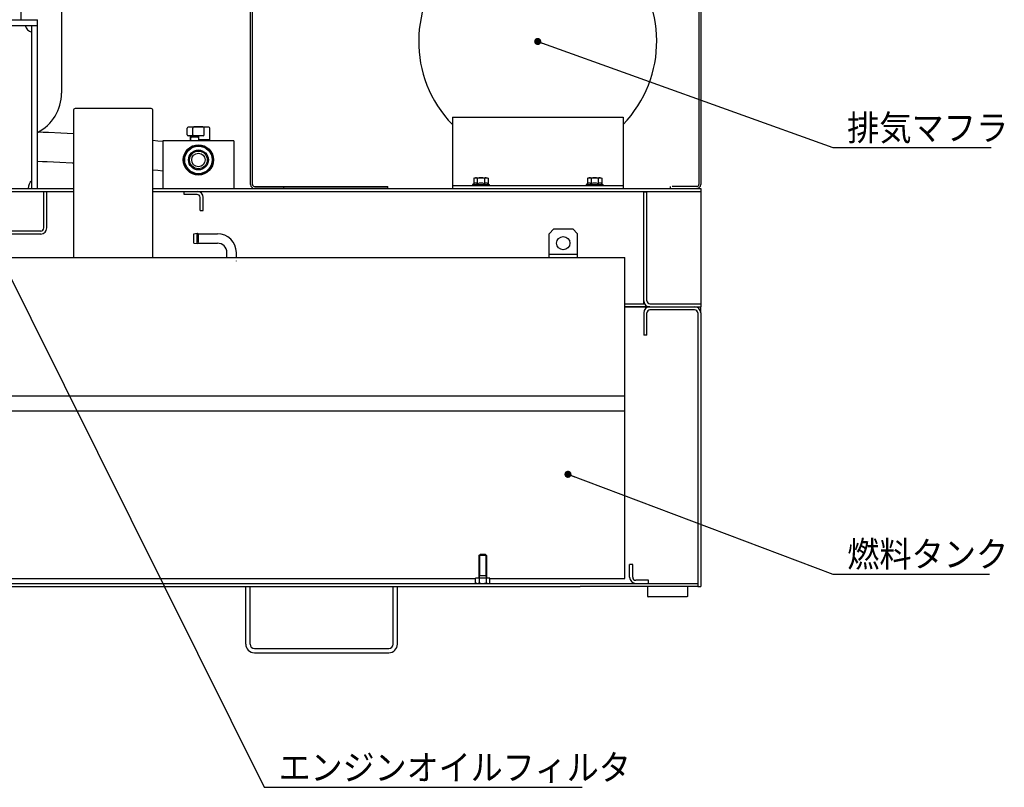
# Model space of a CAD drawing. Units: millimetres. Extents: x -4880 to 5210, y -13882 to 2965.
# Drawn here: x -1248 to -209, y -13882 to -13072 of the extents above; entities that cross this region are included whole.
import ezdxf

# ---------------------------------------------------------------- set-up
doc = ezdxf.new("R2010")
doc.units = ezdxf.units.MM
doc.header["$LTSCALE"] = 8.277559
doc.linetypes.add('DASHED', pattern=[19.05, 12.7, -6.35])
for name, color, linetype in [('109', 7, 'Continuous'), ('110', 7, 'Continuous'), ('113', 7, 'Continuous'), ('12', 7, 'Continuous'), ('120', 7, 'Continuous')]:
    doc.layers.add(name, color=color, linetype=linetype)
doc.styles.get("Standard").update_dxf_attribs({"font": 'txt', "bigfont": 'extfont2'})
doc.dimstyles.get("Standard").update_dxf_attribs({"dimtxt": 2.5, "dimasz": 2.5, "dimexe": 1.25, "dimexo": 0.625, "dimtad": 1, "dimzin": 0, "dimdsep": 46, "dimtxsty": 'Standard', "dimcen": 2.5, "dimadec": 0, "dimazin": 0, "dimtfac": 0.75, "dimtmove": 0, "dimatfit": 3, "dimfxl": 1, "dimarcsym": 0})

# ---------------------------------------------------------------- blocks, each defined once
blk = doc.blocks.new('JZB_0209')
at = {"layer": '113', "color": 5, "linetype": 'Continuous', "lineweight": 25}
for p, q in [((4, 1100), (28, 1100)), ((4, 1098), (28, 1098)), ((30, 1096), (30, 632.3)), ((32, 1096), (32, 4)), ((0, 1078.1), (0, 1078.7)), ((30, 632.3), (30, 411.5)), ((28, 534), (28, 550)), ((28, 550), (30, 550)), ((10, 532), (26, 532)), ((10, 530), (10, 532)), ((10, 530), (26, 530)), ((30, 411.5), (30, 4)), ((0, 0), (0, 2)), ((0, 0), (28, 0)), ((28, 2), (2, 2))]:
    blk.add_line(p, q, dxfattribs=at)
for centre, radius, start, end in [((4, 1096), 4, 90, 180), ((28, 1096), 4, 0, 90), ((28, 1096), 2, 0, 90), ((26, 534), 4, 270, 0), ((26, 534), 2, 270, 0), ((28, 4), 4, 270, 0)]:
    blk.add_arc(centre, radius, start, end, dxfattribs=at)
at = {"layer": '113', "color": 5, "linetype": 'DASHED', "lineweight": 25}
blk.add_arc((28, 4), 2, 270, 0, dxfattribs=at)
blk = doc.blocks.new('JZB_0211')
at = {"layer": '113', "color": 5, "linetype": 'Continuous', "lineweight": 25}
for p, q in [((0, 6.5), (0, 13.5)), ((23, 14.5), (1, 14.5)), ((6, 6.5), (6, 13.5)), ((18, 6.5), (18, 13.5)), ((24, 1.3), (24, 13.5)), ((17, 5.5), (1, 5.5)), ((3.5, 1.3), (3.5, 5.5)), ((4, 1.3), (3.5, 1.3)), ((4, 0), (4, 3.3)), ((5, 4.3), (11, 4.3)), ((12, 5.5), (12, 0)), ((24, 1.3), (12, 1.3)), ((19, 0.3), (12, 0.3)), ((19, 0), (19, 1.3))]:
    blk.add_line(p, q, dxfattribs=at)
for centre, radius, start, end in [((1, 13.5), 1, 90, 180), ((12, -85), 100, 84.5487, 95.4513), ((7, 13.5), 1, 90, 180), ((17, 13.5), 1, 0, 90), ((23, 13.5), 1, 0, 90), ((1, 6.5), 1, 180, 270), ((5, 3.3), 1, 90, 180), ((7, 6.5), 1, 180, 270), ((11, 3.3), 1, 0, 90), ((17, 6.5), 1, 270, 0)]:
    blk.add_arc(centre, radius, start, end, dxfattribs=at)
blk = doc.blocks.new('JZB_0212')
at = {"layer": '113', "color": 5, "linetype": 'Continuous', "lineweight": 25}
for p, q in [((0, 50), (0, 0)), ((75, 50), (0, 50)), ((75, 50), (75, 0)), ((0, 0), (75, 0))]:
    blk.add_line(p, q, dxfattribs=at)
for radius in [16, 15, 14.5, 10.5, 9.32, 7.1]:
    blk.add_circle((37.5, 30), radius, dxfattribs=at)
blk = doc.blocks.new('JZB_0213')
at = {"layer": '113', "color": 5, "linetype": 'Continuous', "lineweight": 25}
blk.add_line((596.6, 178.6), (596.6, 81.1), dxfattribs=at)
blk.add_arc((550, 81.1), 46.6, 297.199, 0, dxfattribs=at)
blk = doc.blocks.new('JZB_0219')
at = {"layer": '113', "color": 5, "linetype": 'Continuous', "lineweight": 25}
for p, q in [((0, 4), (0, 1091)), ((2, 4), (2, 1091)), ((145, 1095), (4, 1095)), ((145, 1093), (4, 1093)), ((145, 1093), (145, 1095)), ((4, 2), (145, 2)), ((145, 0), (4, 0)), ((35, 0), (35, 2)), ((145, 0), (145, 2))]:
    blk.add_line(p, q, dxfattribs=at)
for centre, radius, start, end in [((4, 1091), 4, 90, 180), ((4, 1091), 2, 90, 180), ((4, 4), 4, 180, 270), ((4, 4), 2, 180, 270)]:
    blk.add_arc(centre, radius, start, end, dxfattribs=at)
blk = doc.blocks.new('JZB_0259')
at = {"layer": '110', "color": 13, "linetype": 'Continuous', "lineweight": 25}
for p, q in [((1816.4, 365), (1790, 365)), ((1816.4, 365), (1863.6, 365)), ((1863.6, 365), (1870, 365)), ((1870, 358.6), (1870, 365)), ((1810, 358.6), (1810, 335)), ((1813.2, 335), (1813.2, 358.6)), ((1863.6, 361.8), (1816.4, 361.8)), ((1866.8, 358.6), (1866.8, 70)), ((1870, 358.6), (1870, 70)), ((1813.2, 335), (1810, 335)), ((1636, 102.5), (1637.2, 103.7)), ((1636, 102.5), (1636, 78.7)), ((1644, 102.5), (1636, 102.5)), ((1636.7, 103.2), (1636.7, 81.2)), ((1642.8, 103.7), (1637.2, 103.7)), ((1642.8, 103.7), (1644, 102.5)), ((1643.3, 103.2), (1643.3, 81.2)), ((1644, 102.5), (1644, 78.7)), ((1798.2, 93.2), (1795, 93.2)), ((1795, 79.6), (1795, 93.2)), ((1798.2, 79.6), (1798.2, 93.2)), ((95, 73.2), (1866.8, 73.2)), ((1647.5, 78.7), (1632.5, 78.7)), ((1632.5, 73.9), (1632.5, 78.7)), ((1633.7, 73.2), (1632.5, 73.9)), ((1644, 81.2), (1636, 81.2)), ((1636.7, 81.2), (1636, 78.7)), ((1636.2, 78.7), (1636.2, 73.9)), ((1643.3, 81.2), (1644, 78.7)), ((1643.7, 78.7), (1643.7, 73.9)), ((1646.3, 73.2), (1647.5, 73.9)), ((1647.5, 73.9), (1647.5, 78.7)), ((1815, 76.4), (1801.4, 76.4)), ((1815, 73.2), (1815, 76.4)), ((350, 70), (1681, 70)), ((1390, 9), (1390, 70)), ((1394.5, 9), (1394.5, 70)), ((1545.5, 9), (1545.5, 70)), ((1550, 9), (1550, 70)), ((1681, 70), (1694.1, 70)), ((1694.1, 70), (1729, 70)), ((1729, 70), (1742.7, 70)), ((1866.8, 70), (1742.7, 70)), ((1814, 70), (1814, 59.5)), ((1856, 70), (1856, 59.5)), ((1866.8, 70), (1870, 70)), ((1814, 59.5), (1814.5, 59)), ((1855.5, 59), (1814.5, 59)), ((1856, 59.5), (1855.5, 59)), ((1399, 4.5), (1541, 4.5)), ((1399, 0), (1541, 0))]:
    blk.add_line(p, q, dxfattribs=at)
for centre, radius, start, end in [((1816.4, 358.6), 6.4, 90, 180), ((1863.6, 358.6), 6.4, 0, 90), ((1816.4, 358.6), 3.2, 90, 180), ((1863.6, 358.6), 3.2, 0, 90), ((1634.4, 76.1), 2.88, 270, 310.559), ((1640, 83.7), 10.5, 249.065, 290.935), ((1645.6, 76.1), 2.88, 229.441, 270), ((1801.4, 79.6), 6.4, 180, 270), ((1801.4, 79.6), 3.2, 180, 270), ((1399, 9), 9, 180, 270), ((1399, 9), 4.5, 180, 270), ((1541, 9), 4.5, 270, 0), ((1541, 9), 9, 270, 0)]:
    blk.add_arc(centre, radius, start, end, dxfattribs=at)
blk = doc.blocks.new('JZB_0261')
at = {"layer": '113', "color": 5, "linetype": 'Continuous', "lineweight": 25}
for p, q in [((1152.8, 303), (1152.8, 358)), ((1045.3, 303), (1170.3, 303)), ((1170.3, 125), (1170.3, 303)), ((1058.5, 297), (1157.1, 297)), ((1157.1, 297), (1170.3, 297)), ((1164.3, 125), (1164.3, 297)), ((0, 125), (1208, 125)), ((1292, 125), (1870, 125)), ((1870, 125), (1870, 0)), ((0, 121.8), (1208, 121.8)), ((1176.8, 83.2), (1176.8, 121.8)), ((1180, 83.2), (1180, 121.8)), ((1292, 121.8), (1870, 121.8)), ((1325, 118.6), (1325, 121.8)), ((1338.6, 118.6), (1325, 118.6)), ((1341.8, 101.8), (1341.8, 115.4)), ((1345, 101.8), (1345, 115.4)), ((1810, 121.2), (1813.2, 121.2)), ((1810, 3.2), (1810, 121.2)), ((1813.2, 6.4), (1813.2, 121.2)), ((1341.8, 101.8), (1345, 101.8)), ((1173.6, 80), (1056.4, 80)), ((1173.6, 76.8), (1056.4, 76.8)), ((1790, 3.2), (1810.9, 3.2)), ((1790, 0), (1870, 0)), ((1816.4, 3.2), (1870, 3.2))]:
    blk.add_line(p, q, dxfattribs=at)
for centre, radius, start, end in [((1166.8, 299.5), 10, 194.3904, 255.6099), ((1170.3, 125), 10, 126.8699, 180), ((1338.6, 115.4), 6.4, 0, 90), ((1338.6, 115.4), 3.2, 0, 90), ((1173.6, 83.2), 6.4, 270, 0), ((1173.6, 83.2), 3.2, 270, 0), ((1816.4, 6.4), 6.4, 180, 270), ((1816.4, 6.4), 3.2, 180, 270)]:
    blk.add_arc(centre, radius, start, end, dxfattribs=at)
blk = doc.blocks.new('JZB_0262')
at = {"layer": '113', "color": 5, "linetype": 'Continuous', "lineweight": 25}
for p, q in [((162.1, 469), (89.1, 469)), ((89.1, 469), (89.1, 461)), ((162.1, 461), (162.1, 469)), ((162.1, 461), (89.1, 461)), ((100.2, 461), (100.2, 278)), ((151, 278), (151, 461)), ((35.6, 75), (35.6, 0)), ((35.6, 75), (215.6, 75)), ((215.6, 75), (215.6, 0)), ((35.6, 3.2), (215.6, 3.2)), ((35.6, 0), (215.6, 0))]:
    blk.add_line(p, q, dxfattribs=at)
blk.add_arc((125.6, 155), 125.6, 315.7712, 224.2288, dxfattribs=at)
blk = doc.blocks.new('JZB_0264')
at = {"layer": '109', "color": 8, "linetype": 'Continuous', "lineweight": 25}
for p, q in [((1.2, 1.7), (0, 1)), ((0, 1), (0, 0)), ((0, 1), (17.5, 1)), ((1.2, 7.4), (2.3, 8)), ((1.2, 7.4), (1.2, 1.7)), ((2.3, 8), (15.3, 8)), ((5, 7.3), (5, 1.6)), ((12.5, 7.3), (12.5, 1.6)), ((15.3, 8), (16.3, 7.4)), ((16.3, 7.4), (16.3, 1.7)), ((16.3, 1.7), (17.5, 1)), ((17.5, 1), (17.5, 0)), ((0, 0), (17.5, 0))]:
    blk.add_line(p, q, dxfattribs=at)
for centre, radius, start, end in [((3, -0.7), 3.03, 49.3642, 126.0861), ((3, 4.9), 3.09, 49.7938, 90), ((8.8, -2), 10, 67.9951, 112.0049), ((8.8, -7.7), 10, 67.9951, 112.0049), ((14.5, 4.9), 3.09, 90, 130.2062), ((14.5, -0.7), 3.03, 53.9139, 130.6358)]:
    blk.add_arc(centre, radius, start, end, dxfattribs=at)
blk = doc.blocks.new('JZB_0265')
at = {"layer": '109', "color": 8, "linetype": 'Continuous', "lineweight": 25}
for p, q in [((1.2, 1.7), (0, 1)), ((0, 1), (0, 0)), ((0, 1), (17.5, 1)), ((1.2, 7.4), (2.3, 8)), ((1.2, 7.4), (1.2, 1.7)), ((2.3, 8), (15.3, 8)), ((5, 7.3), (5, 1.6)), ((12.5, 7.3), (12.5, 1.6)), ((15.3, 8), (16.3, 7.4)), ((16.3, 7.4), (16.3, 1.7)), ((16.3, 1.7), (17.5, 1)), ((17.5, 1), (17.5, 0)), ((0, 0), (17.5, 0))]:
    blk.add_line(p, q, dxfattribs=at)
for centre, radius, start, end in [((3, -0.7), 3.03, 49.3642, 126.0861), ((3, 4.9), 3.09, 49.7938, 90), ((8.8, -2), 10, 67.9951, 112.0049), ((8.8, -7.7), 10, 67.9951, 112.0049), ((14.5, 4.9), 3.09, 90, 130.2062), ((14.5, -0.7), 3.03, 53.9139, 130.6358)]:
    blk.add_arc(centre, radius, start, end, dxfattribs=at)

msp = doc.modelspace()

# ---------------------------------------------------------------- linework, layer by layer
at = {"layer": '12', "color": 2, "linetype": 'Continuous', "lineweight": 25}
for p, q in [((-1191.45, -13167.48), (-1191.45, -13322.48)), ((-1109.45, -13165.48), (-1189.45, -13165.48)), ((-1107.45, -13322.48), (-1107.45, -13167.48)), ((-1064.45, -13297.48), (-1060.95, -13297.08)), ((-1064.45, -13307.48), (-1064.45, -13297.48)), ((-1060.95, -13297.08), (-1059.45, -13297.48)), ((-1060.95, -13307.48), (-1060.95, -13297.48)), ((-1059.45, -13297.48), (-1039.45, -13297.48)), ((-1059.45, -13306.79), (-1059.45, -13298.27)), ((-684.45, -13292.48), (-689.45, -13297.48)), ((-689.45, -13322.48), (-689.45, -13297.48)), ((-684.45, -13292.48), (-664.45, -13292.48)), ((-664.45, -13292.48), (-659.45, -13297.48)), ((-659.45, -13322.48), (-659.45, -13297.48)), ((-1064.45, -13307.48), (-1060.95, -13307.88)), ((-1060.95, -13307.88), (-1059.45, -13307.48)), ((-1059.45, -13307.48), (-1039.45, -13307.48)), ((-1029.45, -13322.48), (-1029.45, -13317.48)), ((-1019.45, -13322.48), (-1019.45, -13317.48)), ((-689.45, -13319.28), (-659.45, -13319.28)), ((-1409.45, -13322.48), (-609.45, -13322.48)), ((-609.45, -13661.48), (-609.45, -13322.48)), ((-2199.45, -13468.67), (-609.45, -13468.67)), ((-2199.45, -13484.48), (-609.45, -13484.48)), ((-2041.95, -13661.48), (-766.95, -13661.48)), ((-751.95, -13661.48), (-609.45, -13661.48))]:
    msp.add_line(p, q, dxfattribs=at)
at = {"layer": '12', "color": 2, "linetype": 'DASHED', "lineweight": 25}
msp.add_line((-1019.45, -13326.48), (-1019.45, -13326.08), dxfattribs=at)
at = {"layer": '12', "color": 2, "linetype": 'Continuous', "lineweight": 25}
msp.add_circle((-674.45, -13307.48), 7, dxfattribs=at)
for centre, radius, start, end in [((-1189.45, -13167.48), 2, 90, 180), ((-1109.45, -13167.48), 2, 0, 90), ((-1039.45, -13317.48), 20, 0, 90), ((-1039.45, -13317.48), 10, 0, 90)]:
    msp.add_arc(centre, radius, start, end, dxfattribs=at)
at = {"layer": '120', "color": 1, "linetype": 'Continuous', "lineweight": 25}
for points in [[(-1229.15, -13190.07), (-1223.42, -13190.25), (-1217.69, -13190.46), (-1204.6, -13191.04), (-1191.45, -13191.77)], [(-1107.45, -13198.9), (-1102.29, -13199.44), (-1096.96, -13200.01)], [(-1229.15, -13221.08), (-1224.02, -13221.25), (-1218.9, -13221.44), (-1205.83, -13222.02), (-1192.71, -13222.75), (-1192.08, -13222.79), (-1191.45, -13222.83)], [(-1107.45, -13230.07), (-1102.3, -13230.61), (-1096.96, -13231.18)]]:
    msp.add_lwpolyline(points, dxfattribs=at)

# ---------------------------------------------------------------- block references
at = {"layer": '109'}
for name, p in [('JZB_0265', (-770.2, -13246.48)), ('JZB_0264', (-650.2, -13246.48))]:
    msp.add_blockref(name, p, dxfattribs=at)
at = {"layer": '110'}
msp.add_blockref('JZB_0259', (-2399.45, -13739.68), dxfattribs=at)
at = {"layer": '113'}
for name, p in [('JZB_0219', (-1004.45, -13249.68)), ('JZB_0209', (-561.45, -13249.68)), ('JZB_0213', (-1800.45, -13230.28)), ('JZB_0262', (-827.05, -13249.68)), ('JZB_0261', (-2399.45, -13374.68)), ('JZB_0211', (-1071.45, -13199.68)), ('JZB_0212', (-1096.96, -13249.68))]:
    msp.add_blockref(name, p, dxfattribs=at)

# ---------------------------------------------------------------- texts
at = {"color": 2, "linetype": 'Continuous', "lineweight": 25, "char_height": 27, "attachment_point": 7, "line_spacing_factor": 0.766667}
for s, insert, width in [('\\A1;\\W0.922958;\\T0.830662;排気マフラ', (-374.94, -13199.19), 158.8642), ('\\A1;\\W0.922958;\\T0.830662;燃料タンク', (-374.94, -13649.19), 158.8642), ('\\A1;\\W0.917470;\\T0.825723;エンジンオイルフィルタ', (-974.94, -13874.19), 347.4229)]:
    msp.add_mtext(s, dxfattribs=dict(at, insert=insert, width=width))

# ---------------------------------------------------------------- leaders
at = {"color": 2, "linetype": 'Continuous', "lineweight": 25, "annotation_type": 0, "has_hookline": 1, "hookline_direction": 0}
for points, text_width in [([(-1446.95, -12963.68), (-989.94, -13881.69), (-982.44, -13881.69)], 320.48), ([(-701.45, -13094.68), (-389.94, -13206.69), (-382.44, -13206.69)], 152.08), ([(-669.53, -13551.41), (-389.94, -13656.69), (-382.44, -13656.69)], 150.07)]:
    msp.add_leader(points, dimstyle='Standard', override={"dimtxt": 27, "dimasz": 7.5, "dimgap": 7.5, "dimldrblk": 'DOT'}, dxfattribs=dict(at, text_width=text_width))

doc.saveas('drawing.dxf')
